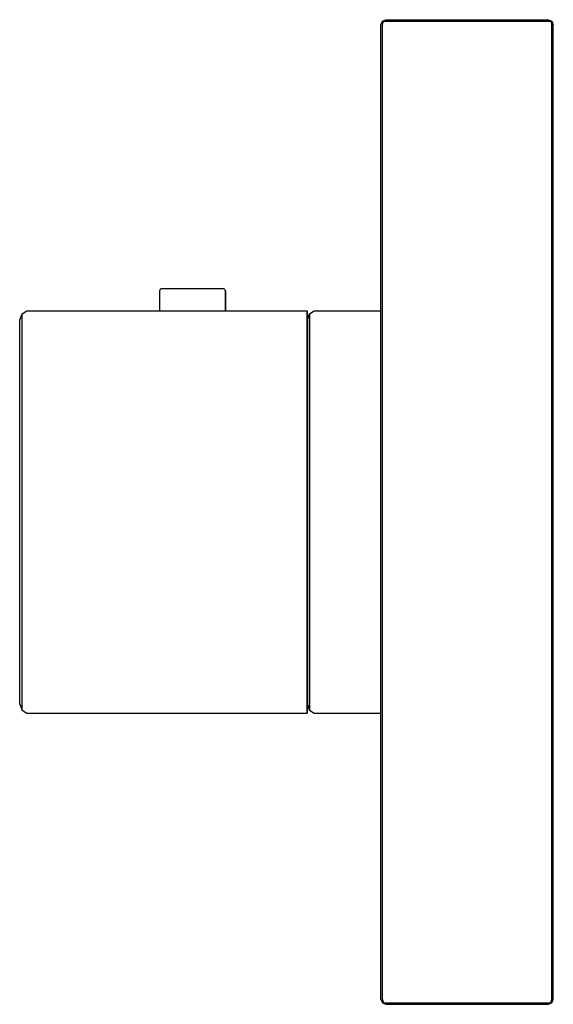
# Model space of a CAD drawing. Extents: x 0 to 65, y 0 to 120.
import ezdxf

# ---------------------------------------------------------------- set-up
doc = ezdxf.new("R2010")
doc.units = 0
doc.header["$MEASUREMENT"] = 0

msp = doc.modelspace()

# ---------------------------------------------------------------- linework, layer by layer
for p, q in [((44.18, 119.82), (44.6, 120)), ((44.6, 120), (64.4, 120)), ((64.4, 120), (64.82, 119.82)), ((44, 119.4), (44.18, 119.82)), ((44, 0.6), (44, 119.4)), ((44, 0.6), (44, 119.4)), ((44.18, 119.4), (44.3, 119.82)), ((44.18, 119.82), (44.3, 119.82)), ((44.18, 0.6), (44.18, 119.4)), ((44.18, 0.6), (44.18, 119.4)), ((44.3, 119.82), (44.6, 119.82)), ((44.6, 119.82), (64.4, 119.82)), ((64.4, 119.82), (64.7, 119.82)), ((64.7, 119.82), (64.82, 119.82)), ((64.7, 119.82), (64.82, 119.4)), ((64.82, 119.82), (65, 119.4)), ((64.82, 0.6), (64.82, 119.4)), ((64.82, 0.6), (64.82, 119.4)), ((65, 0.6), (65, 119.4)), ((65, 0.6), (65, 119.4)), ((17.0572, 86.8881), (17.116, 87.11)), ((17.0572, 84.5), (17.0572, 86.8881)), ((17.116, 87.11), (17.2337, 87.2209)), ((17.2337, 87.2209), (17.3749, 87.2209)), ((17.3749, 87.2209), (17.7513, 87.2209)), ((17.7513, 87.2209), (18.3513, 87.2209)), ((18.3513, 87.2209), (19.1513, 87.2209)), ((19.1513, 87.2209), (20.069, 87.2209)), ((20.069, 87.2209), (21.0572, 87.2209)), ((21.0572, 87.2209), (22.0454, 87.2209)), ((22.0454, 87.2209), (22.9631, 87.2209)), ((22.9631, 87.2209), (23.7631, 87.2209)), ((23.7631, 87.2209), (24.3631, 87.2209)), ((24.3631, 87.2209), (24.7396, 87.2209)), ((24.7396, 87.2209), (24.8807, 87.2209)), ((24.8807, 87.2209), (24.9984, 87.11)), ((24.9984, 87.11), (25.0572, 86.8881)), ((25.0572, 84.5), (25.0572, 86.8881)), ((25.0572, 86.8881), (25.0572, 84.5)), ((0, 83.4191), (0.288462, 84.1397)), ((0, 83.4191), (0.288462, 84.1397)), ((0.288462, 84.1397), (0.865385, 84.5)), ((0.288462, 84.1397), (0.865385, 84.5)), ((0.288462, 83.275), (0.288462, 84.1397)), ((0.865385, 84.5), (25.0572, 84.5)), ((0.865385, 84.5), (25.0572, 84.5)), ((25.0572, 84.5), (35, 84.5)), ((35, 83.6353), (35, 84.5)), ((35, 84.5), (35, 83.6353)), ((35, 83.4191), (35.2885, 84.1397)), ((35.2885, 84.1397), (35.8654, 84.5)), ((35.2885, 83.275), (35.2885, 84.1397)), ((35.2885, 84.1397), (35.2885, 83.275)), ((35.8654, 84.5), (44, 84.5)), ((0, 82.5544), (0, 83.4191)), ((0.288462, 80.8971), (0.288462, 83.275)), ((35, 81.1853), (35, 83.6353)), ((35, 83.6353), (35, 81.1853)), ((35.2885, 80.8971), (35.2885, 83.275)), ((35.2885, 83.275), (35.2885, 80.8971)), ((0, 80.2485), (0, 82.5544)), ((0.288462, 77.0779), (0.288462, 80.8971)), ((35, 77.2941), (35, 81.1853)), ((35, 81.1853), (35, 77.2941)), ((35.2885, 77.0779), (35.2885, 80.8971)), ((35.2885, 80.8971), (35.2885, 77.0779)), ((0, 76.5735), (0, 80.2485)), ((0.288462, 72.0338), (0.288462, 77.0779)), ((35, 72.1779), (35, 77.2941)), ((35, 77.2941), (35, 72.1779)), ((35.2885, 72.0338), (35.2885, 77.0779)), ((35.2885, 77.0779), (35.2885, 72.0338)), ((0, 71.6735), (0, 76.5735)), ((0.288462, 66.1971), (0.288462, 72.0338)), ((35, 72.1779), (35, 66.2691)), ((35, 66.2691), (35, 72.1779)), ((35.2885, 72.0338), (35.2885, 66.1971)), ((35.2885, 66.1971), (35.2885, 72.0338)), ((0, 66.0529), (0, 71.6735)), ((0, 60), (0, 66.0529)), ((0.288462, 60), (0.288462, 66.1971)), ((35, 66.2691), (35, 60)), ((35, 60), (35, 66.2691)), ((35.2885, 66.1971), (35.2885, 60)), ((35.2885, 60), (35.2885, 66.1971)), ((0, 53.9471), (0, 60)), ((0.288462, 53.8029), (0.288462, 60)), ((35, 53.7309), (35, 60)), ((35, 60), (35, 53.7309)), ((35.2885, 53.8029), (35.2885, 60)), ((35.2885, 60), (35.2885, 53.8029)), ((0, 48.3265), (0, 53.9471)), ((0.288462, 47.9662), (0.288462, 53.8029)), ((35, 47.8221), (35, 53.7309)), ((35, 53.7309), (35, 47.8221)), ((35.2885, 47.9662), (35.2885, 53.8029)), ((35.2885, 53.8029), (35.2885, 47.9662)), ((0, 43.4265), (0, 48.3265)), ((0.288462, 42.9221), (0.288462, 47.9662)), ((35, 47.8221), (35, 42.7059)), ((35, 42.7059), (35, 47.8221)), ((35.2885, 47.9662), (35.2885, 42.9221)), ((35.2885, 42.9221), (35.2885, 47.9662)), ((0, 39.7515), (0, 43.4265)), ((0.288462, 39.1029), (0.288462, 42.9221)), ((35, 42.7059), (35, 38.8147)), ((35, 38.8147), (35, 42.7059)), ((35.2885, 42.9221), (35.2885, 39.1029)), ((35.2885, 39.1029), (35.2885, 42.9221)), ((0, 37.4456), (0, 39.7515)), ((0.288462, 36.725), (0.288462, 39.1029)), ((35, 38.8147), (35, 36.3647)), ((35, 36.3647), (35, 38.8147)), ((35.2885, 39.1029), (35.2885, 36.725)), ((35.2885, 36.725), (35.2885, 39.1029)), ((0, 36.5809), (0, 37.4456)), ((0, 36.5809), (0.288462, 35.8603)), ((0, 36.5809), (0.288462, 35.8603)), ((0.288462, 35.8603), (0.288462, 36.725)), ((35, 36.5809), (35.2885, 35.8603)), ((35, 35.5), (35, 36.3647)), ((35, 36.3647), (35, 35.5)), ((35.2885, 35.8603), (35.2885, 36.725)), ((35.2885, 36.725), (35.2885, 35.8603)), ((0.288462, 35.8603), (0.865385, 35.5)), ((0.865385, 35.5), (35, 35.5)), ((0.865385, 35.5), (35, 35.5)), ((35.2885, 35.8603), (35.8654, 35.5)), ((35.8654, 35.5), (44, 35.5)), ((44, 0.6), (44.18, 0.18)), ((44.18, 0.6), (44.3, 0.18)), ((44.18, 0.18), (44.3, 0.18)), ((44.18, 0.18), (44.6, 0)), ((44.18, 0.18), (44.6, 0)), ((44.3, 0.18), (44.6, 0.18)), ((44.6, 0.18), (64.4, 0.18)), ((64.4, 0), (64.82, 0.18)), ((64.4, 0), (64.82, 0.18)), ((64.4, 0.18), (64.7, 0.18)), ((64.7, 0.18), (64.82, 0.6)), ((64.7, 0.18), (64.82, 0.18)), ((64.82, 0.18), (65, 0.6)), ((64.82, 0.18), (65, 0.6)), ((44.6, 0), (64.4, 0))]:
    msp.add_line(p, q)

doc.saveas('drawing.dxf')
